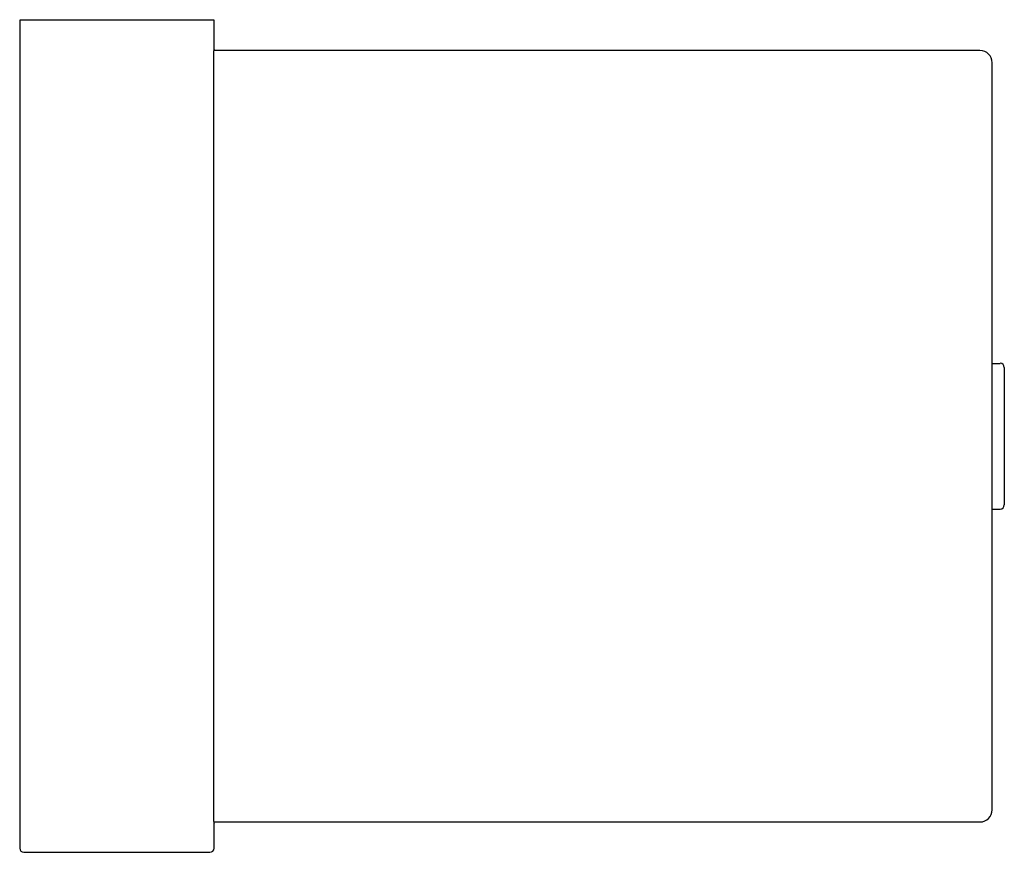
# Model space of a CAD drawing. Units: inches. Extents: x 4064.72 to 4071.09, y 46.77 to 52.16.
import ezdxf

# ---------------------------------------------------------------- set-up
doc = ezdxf.new("R2010")
doc.units = ezdxf.units.IN
doc.header["$LTSCALE"] = 0.64311
doc.header["$MEASUREMENT"] = 0
doc.layers.get('0').update_dxf_attribs({"color": 255, "linetype": 'CONTINUOUS'})
doc.layers.get('Defpoints').update_dxf_attribs({"linetype": 'CONTINUOUS'})
doc.styles.get("Standard").update_dxf_attribs({"font": 'txt', "width": 0.8})

msp = doc.modelspace()

# ---------------------------------------------------------------- linework, layer by layer
for p, q in [((4065.9769, 52.1587), (4064.717, 52.1587)), ((4064.717, 52.1587), (4064.717, 46.7926)), ((4065.9769, 51.9619), (4065.9769, 52.1587)), ((4065.9731, 51.952), (4065.9731, 46.9717)), ((4070.9375, 51.9619), (4065.9735, 51.9619)), ((4065.9756, 51.9717), (4065.9769, 51.9717)), ((4071.0162, 47.0406), (4071.0162, 51.8831)), ((4071.0162, 49.9343), (4071.0674, 49.9343)), ((4071.095, 49.9068), (4071.095, 49.017)), ((4071.0162, 48.9894), (4071.0674, 48.9894)), ((4065.9735, 46.9619), (4070.9375, 46.9619)), ((4065.9756, 46.952), (4065.9769, 46.952)), ((4065.9769, 46.7926), (4065.9769, 46.9619)), ((4064.7446, 46.765), (4065.9493, 46.765))]:
    msp.add_line(p, q)
for centre, radius, start, end in [((4066.0831, 51.9521), 0.11, 174.88374, 180.0342), ((4066.002, 51.9609), 0.0284, 157.70023, 178.05913), ((4070.9375, 51.8831), 0.0787, 0, 90), ((4071.0674, 49.9068), 0.0276, 360, 90), ((4071.0674, 49.017), 0.0276, 270, 0), ((4070.9375, 47.0406), 0.0787, 270.00002, 0), ((4066.0831, 46.9717), 0.11, 179.96559, 185.1169), ((4066.002, 46.9628), 0.0284, 181.93995, 202.30028), ((4064.7446, 46.7926), 0.0276, 180, 270), ((4065.9493, 46.7926), 0.0276, 270.00004, 359.99991)]:
    msp.add_arc(centre, radius, start, end)

# ---------------------------------------------------------------- texts
at = {"layer": 'Defpoints'}
for tag, p, s in [('TRADENAME', (4065.347, 52.1591), 'STRAYT'), ('MODELNUMBER', (4065.347, 52.1607), 'K-37351T'), ('PRODUCT', (4065.347, 52.1574), 'TOILET TISSUE HOLDER')]:
    msp.add_attdef(tag, p, s, height=0.001, dxfattribs=at)

doc.saveas('drawing.dxf')
